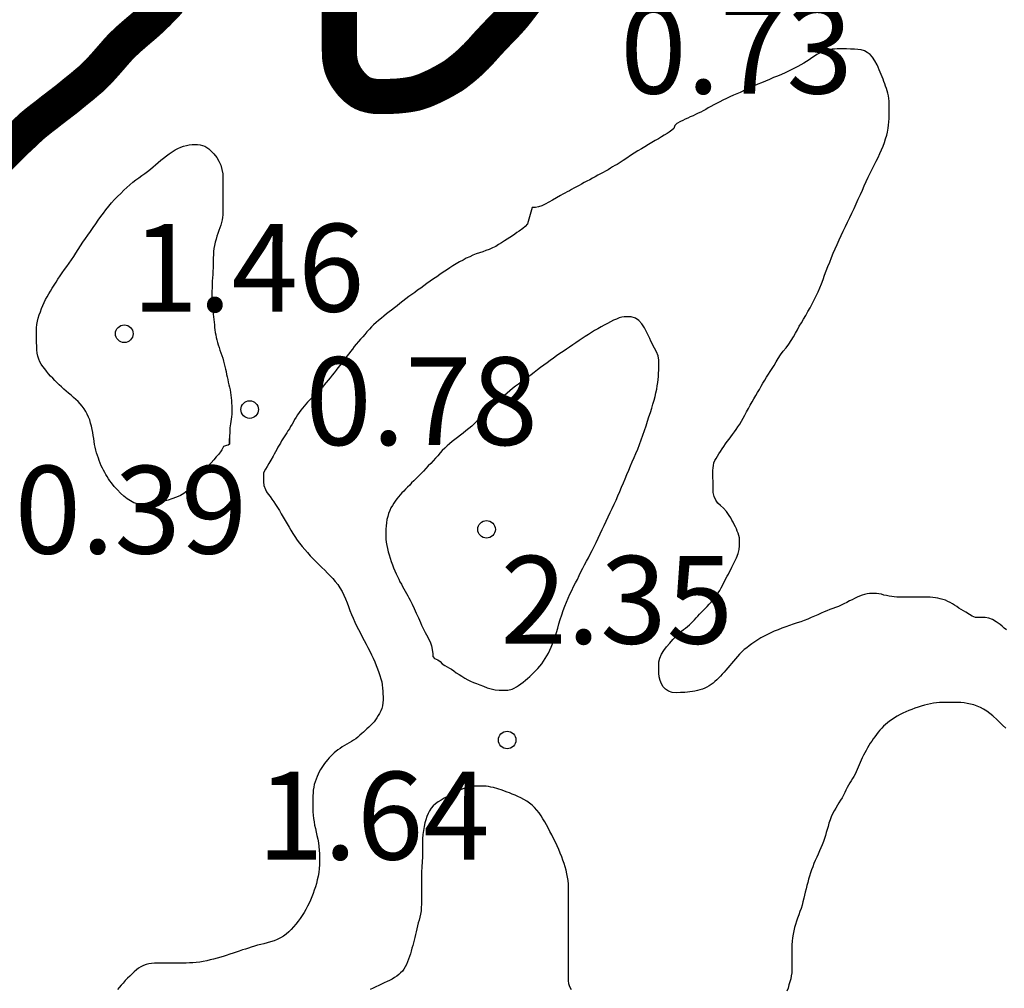
# Model space of a CAD drawing. Units: metres. Extents: x 579594 to 579944, y 4796789 to 4797040.
# Drawn here: x 579923 to 579932, y 4796932 to 4796940 of the extents above; entities that cross this region are included whole.
import ezdxf

# ---------------------------------------------------------------- set-up
doc = ezdxf.new("R2010")
doc.units = ezdxf.units.M
for name, color, linetype in [('020104', 34, 'Continuous'), ('020204', 9, 'Continuous'), ('020308', 9, 'Continuous')]:
    doc.layers.add(name, color=color, linetype=linetype)
doc.layers.add('050106', color=5, linetype='Continuous', lineweight=30)
doc.styles.add('ARIAL', font='ARIAL.TTF', dxfattribs={"height": 1})

# ---------------------------------------------------------------- blocks, each defined once
blk = doc.blocks.new('COTAPU')
blk.add_circle((0, 0), 0.075)

msp = doc.modelspace()

# ---------------------------------------------------------------- linework, layer by layer
at = {"layer": '020104', "flags": 128}
for points, elevation in [([(579931.6358, 4796935.0545), (579931.6178, 4796935.0705), (579931.5998, 4796935.0855), (579931.5828, 4796935.0995), (579931.5658, 4796935.1125), (579931.5488, 4796935.1235), (579931.5168, 4796935.1435), (579931.4848, 4796935.1555), (579931.4548, 4796935.1605), (579931.4288, 4796935.1615), (579931.3988, 4796935.1615), (579931.3708, 4796935.1615), (579931.3448, 4796935.1705), (579931.3208, 4796935.1855), (579931.2888, 4796935.2055), (579931.2698, 4796935.2175), (579931.2508, 4796935.2295), (579931.2308, 4796935.2415), (579931.2118, 4796935.2545), (579931.1928, 4796935.2665), (579931.1748, 4796935.2775), (579931.1558, 4796935.2885), (579931.1358, 4796935.2985), (579931.1148, 4796935.3075), (579931.0928, 4796935.3145), (579931.0708, 4796935.3205), (579931.0498, 4796935.3255), (579931.0288, 4796935.3295), (579931.0068, 4796935.3325), (579930.9838, 4796935.3345), (579930.9608, 4796935.3355), (579930.9368, 4796935.3355), (579930.9148, 4796935.3355), (579930.8928, 4796935.3355), (579930.8708, 4796935.3355), (579930.8469, 4796935.3355), (579930.8219, 4796935.3355), (579930.7959, 4796935.3355), (579930.7709, 4796935.3355), (579930.7469, 4796935.3355), (579930.7239, 4796935.3355), (579930.7009, 4796935.3355), (579930.6779, 4796935.3365), (579930.6559, 4796935.3385), (579930.6329, 4796935.3425), (579930.6109, 4796935.3475), (579930.5889, 4796935.3525), (579930.5679, 4796935.3585), (579930.5469, 4796935.3635), (579930.5269, 4796935.3665), (579930.4859, 4796935.3665), (579930.4659, 4796935.3655), (579930.4449, 4796935.3625), (579930.4239, 4796935.3565), (579930.4029, 4796935.3505), (579930.3819, 4796935.3425), (579930.3609, 4796935.3335), (579930.3389, 4796935.3235), (579930.3169, 4796935.3125), (579930.2949, 4796935.3015), (579930.2719, 4796935.2895), (579930.2479, 4796935.2775), (579930.2249, 4796935.2665), (579930.2009, 4796935.2555), (579930.1769, 4796935.2465), (579930.1529, 4796935.2375), (579930.1279, 4796935.2285), (579930.1029, 4796935.2185), (579930.0779, 4796935.2075), (579930.0519, 4796935.1965), (579930.0249, 4796935.1845), (579929.9969, 4796935.1715), (579929.9689, 4796935.1595), (579929.9389, 4796935.1475), (579929.9089, 4796935.1355), (579929.8789, 4796935.1245), (579929.8469, 4796935.1135), (579929.8149, 4796935.1025), (579929.7819, 4796935.0915), (579929.7499, 4796935.0805), (579929.7169, 4796935.0685), (579929.6849, 4796935.0555), (579929.6529, 4796935.0425), (579929.6229, 4796935.0285), (579929.5939, 4796935.0145), (579929.5659, 4796935.0005), (579929.5369, 4796934.9855), (579929.5109, 4796934.9695), (579929.4849, 4796934.9515), (579929.4609, 4796934.9345), (579929.4379, 4796934.9185), (579929.4169, 4796934.9025), (579929.3949, 4796934.8855), (579929.3749, 4796934.8675), (579929.3549, 4796934.8475), (579929.3369, 4796934.8275), (579929.3209, 4796934.8075), (579929.3049, 4796934.7885), (579929.2879, 4796934.7685), (579929.2719, 4796934.7495), (579929.2549, 4796934.7295), (579929.2389, 4796934.7105), (579929.2229, 4796934.6925), (579929.2079, 4796934.6755), (579929.1929, 4796934.6585), (579929.1769, 4796934.6425), (579929.1609, 4796934.6275), (579929.1449, 4796934.6125), (579929.1289, 4796934.5995), (579929.1119, 4796934.5875), (579929.0949, 4796934.5755), (579929.0769, 4796934.5655), (579929.0579, 4796934.5565), (579929.0379, 4796934.5485), (579929.0169, 4796934.5415), (579928.9959, 4796934.5355), (579928.9749, 4796934.5315), (579928.9529, 4796934.5275), (579928.9319, 4796934.5245), (579928.9099, 4796934.5225), (579928.8889, 4796934.5205), (579928.8499, 4796934.5185), (579928.8129, 4796934.5175), (579928.7789, 4796934.5205), (579928.7489, 4796934.5315), (579928.7229, 4796934.5485), (579928.7029, 4796934.5685), (579928.6889, 4796934.5935), (579928.6779, 4796934.6225), (579928.6699, 4796934.6525), (579928.6659, 4796934.6835), (579928.6649, 4796934.7145), (579928.6649, 4796934.7475), (579928.6669, 4796934.7805), (579928.6749, 4796934.8135), (579928.6889, 4796934.8465), (579928.7089, 4796934.8785), (579928.7329, 4796934.9105), (579928.7589, 4796934.9415), (579928.7859, 4796934.9715), (579928.7999, 4796934.9865), (579928.8139, 4796935.0015), (579928.8289, 4796935.0155), (579928.8449, 4796935.0295), (579928.8609, 4796935.0435), (579928.8779, 4796935.0575), (579928.8949, 4796935.0705), (579928.9109, 4796935.0845), (579928.9269, 4796935.0985), (579928.9559, 4796935.1265), (579928.9699, 4796935.1415), (579928.9839, 4796935.1565), (579928.9979, 4796935.1715), (579929.0129, 4796935.1875), (579929.0279, 4796935.2035), (579929.0449, 4796935.2205), (579929.0619, 4796935.2375), (579929.0789, 4796935.2555), (579929.0969, 4796935.2735), (579929.1129, 4796935.2915), (579929.1289, 4796935.3115), (579929.1439, 4796935.3305), (579929.1589, 4796935.3515), (579929.1729, 4796935.3715), (579929.1859, 4796935.3925), (579929.1979, 4796935.4135), (579929.2089, 4796935.4345), (579929.2199, 4796935.4545), (579929.2299, 4796935.4745), (579929.2399, 4796935.4935), (579929.2499, 4796935.5125), (579929.2599, 4796935.5305), (579929.2709, 4796935.5505), (579929.2799, 4796935.5695), (579929.2899, 4796935.5895), (579929.2989, 4796935.6075), (579929.3149, 4796935.6405), (579929.3309, 4796935.6715), (579929.3449, 4796935.7075), (579929.3529, 4796935.7425), (579929.3549, 4796935.7725), (579929.3559, 4796935.8055), (579929.3539, 4796935.8425), (579929.3439, 4796935.8805), (579929.3359, 4796935.8995), (579929.3289, 4796935.9185), (579929.3199, 4796935.9365), (579929.3099, 4796935.9555), (579929.2999, 4796935.9745), (579929.2899, 4796935.9935), (579929.2799, 4796936.0125), (579929.2679, 4796936.0315), (579929.2559, 4796936.0495), (579929.2429, 4796936.0655), (579929.2179, 4796936.0935), (579929.1919, 4796936.1165), (579929.1699, 4796936.1375), (579929.1529, 4796936.1625), (579929.1389, 4796936.1935), (579929.1309, 4796936.2285), (579929.1289, 4796936.2655), (579929.1289, 4796936.2865), (579929.1289, 4796936.3075), (579929.1289, 4796936.3285), (579929.1279, 4796936.3505), (579929.1279, 4796936.3725), (579929.1279, 4796936.3945), (579929.1279, 4796936.4165), (579929.1289, 4796936.4385), (579929.1319, 4796936.4605), (579929.1369, 4796936.4815), (579929.1449, 4796936.5015), (579929.1549, 4796936.5205), (579929.1659, 4796936.5405), (579929.1789, 4796936.5595), (579929.1929, 4796936.5805), (579929.2069, 4796936.6015), (579929.2209, 4796936.6225), (579929.2359, 4796936.6435), (579929.2509, 4796936.6645), (579929.2659, 4796936.6855), (579929.2819, 4796936.7055), (579929.2969, 4796936.7255), (579929.3119, 4796936.7465), (579929.3269, 4796936.7675), (579929.3419, 4796936.7905), (579929.3569, 4796936.8135), (579929.3719, 4796936.8385), (579929.3869, 4796936.8645), (579929.4009, 4796936.8905), (579929.4159, 4796936.9185), (579929.4319, 4796936.9465), (579929.4469, 4796936.9745), (579929.4629, 4796937.0025), (579929.4789, 4796937.0295), (579929.4939, 4796937.0565), (579929.5089, 4796937.0825), (579929.5249, 4796937.1095), (579929.5399, 4796937.1365), (579929.5559, 4796937.1635), (579929.5709, 4796937.1895), (579929.5859, 4796937.2145), (579929.6019, 4796937.2395), (579929.6179, 4796937.2634), (579929.6339, 4796937.2894), (579929.6509, 4796937.3154), (579929.6689, 4796937.3444), (579929.6869, 4796937.3734), (579929.7069, 4796937.4044), (579929.7289, 4796937.4354), (579929.7529, 4796937.4664), (579929.7759, 4796937.4974), (579929.7969, 4796937.5284), (579929.8159, 4796937.5584), (579929.8339, 4796937.5894), (579929.8499, 4796937.6194), (579929.8659, 4796937.6504), (579929.8839, 4796937.6794), (579929.9019, 4796937.7104), (579929.9209, 4796937.7414), (579929.9389, 4796937.7744), (579929.9579, 4796937.8074), (579929.9759, 4796937.8404), (579929.9929, 4796937.8744), (579930.0109, 4796937.9084), (579930.0269, 4796937.9434), (579930.0419, 4796937.9784), (579930.0559, 4796938.0134), (579930.0699, 4796938.0494), (579930.0829, 4796938.0854), (579930.0969, 4796938.1234), (579930.1109, 4796938.1604), (579930.1259, 4796938.1984), (579930.1409, 4796938.2364), (579930.1569, 4796938.2744), (579930.1719, 4796938.3114), (579930.1889, 4796938.3494), (579930.2059, 4796938.3874), (579930.2229, 4796938.4254), (579930.2419, 4796938.4634), (579930.2599, 4796938.5024), (579930.2779, 4796938.5404), (579930.2969, 4796938.5784), (579930.3149, 4796938.6174), (579930.3339, 4796938.6574), (579930.3519, 4796938.6964), (579930.3699, 4796938.7354), (579930.3879, 4796938.7744), (579930.4049, 4796938.8114), (579930.4219, 4796938.8494), (579930.4389, 4796938.8874), (579930.4549, 4796938.9234), (579930.4719, 4796938.9584), (579930.4889, 4796938.9924), (579930.5059, 4796939.0264), (579930.5229, 4796939.0604), (579930.5389, 4796939.0924), (579930.5549, 4796939.1264), (579930.5679, 4796939.1564), (579930.5819, 4796939.1894), (579930.5929, 4796939.2194), (579930.6039, 4796939.2514), (579930.6129, 4796939.2824), (579930.6189, 4796939.3094), (579930.6249, 4796939.3414), (579930.6289, 4796939.3674), (579930.6309, 4796939.3954), (579930.6329, 4796939.4264), (579930.6329, 4796939.4534), (579930.6329, 4796939.5004), (579930.6329, 4796939.5254), (579930.6329, 4796939.5504), (579930.6329, 4796939.5734), (579930.6319, 4796939.5964), (579930.6279, 4796939.6184), (579930.6229, 4796939.6404), (579930.6179, 4796939.6614), (579930.611, 4796939.6814), (579930.604, 4796939.7004), (579930.597, 4796939.7204), (579930.59, 4796939.7404), (579930.583, 4796939.7604), (579930.575, 4796939.7814), (579930.567, 4796939.8014), (579930.558, 4796939.8224), (579930.549, 4796939.8424), (579930.541, 4796939.8634), (579930.531, 4796939.8834), (579930.513, 4796939.9194), (579930.493, 4796939.9494), (579930.471, 4796939.9724), (579930.447, 4796939.9904), (579930.422, 4796940.0034), (579930.395, 4796940.0114), (579930.367, 4796940.0154), (579930.337, 4796940.0174), (579930.305, 4796940.0184), (579930.27, 4796940.0194), (579930.232, 4796940.0194), (579930.211, 4796940.0194), (579930.19, 4796940.0194), (579930.168, 4796940.0184), (579930.146, 4796940.0164), (579930.124, 4796940.0124), (579930.102, 4796940.0074), (579930.08, 4796940.0004), (579930.059, 4796939.9924), (579930.038, 4796939.9824), (579930.017, 4796939.9714), (579929.995, 4796939.9574), (579929.974, 4796939.9424), (579929.951, 4796939.9274), (579929.927, 4796939.9124), (579929.904, 4796939.8974), (579929.88, 4796939.8834), (579929.855, 4796939.8704), (579929.83, 4796939.8574), (579929.803, 4796939.8434), (579929.775, 4796939.8294), (579929.745, 4796939.8154), (579929.713, 4796939.8014), (579929.68, 4796939.7884), (579929.646, 4796939.7744), (579929.612, 4796939.7594), (579929.578, 4796939.7444), (579929.544, 4796939.7304), (579929.512, 4796939.7174), (579929.48, 4796939.7044), (579929.449, 4796939.6914), (579929.418, 4796939.6774), (579929.389, 4796939.6624), (579929.36, 4796939.6484), (579929.332, 4796939.6354), (579929.303, 4796939.6234), (579929.273, 4796939.6104), (579929.244, 4796939.5954), (579929.214, 4796939.5814), (579929.186, 4796939.5674), (579929.16, 4796939.5544), (579929.135, 4796939.5414), (579929.111, 4796939.5284), (579929.088, 4796939.5154), (579929.067, 4796939.5034), (579929.046, 4796939.4914), (579929.024, 4796939.4804), (579929.003, 4796939.4704), (579928.98, 4796939.4594), (579928.958, 4796939.4484), (579928.935, 4796939.4384), (579928.913, 4796939.4274), (579928.891, 4796939.4184), (579928.87, 4796939.4094), (579928.85, 4796939.4004), (579928.819, 4796939.3824), (579928.803, 4796939.3644), (579928.795, 4796939.3404), (579928.777, 4796939.3254), (579928.755, 4796939.3094), (579928.736, 4796939.2964), (579928.713, 4796939.2824), (579928.689, 4796939.2674), (579928.663, 4796939.2524), (579928.635, 4796939.2364), (579928.607, 4796939.2194), (579928.578, 4796939.2024), (579928.547, 4796939.1844), (579928.517, 4796939.1674), (579928.486, 4796939.1494), (579928.454, 4796939.1294), (579928.423, 4796939.1084), (579928.392, 4796939.0874), (579928.361, 4796939.0654), (579928.327, 4796939.0444), (579928.309, 4796939.0334), (579928.29, 4796939.0224), (579928.271, 4796939.0114), (579928.252, 4796938.9994), (579928.232, 4796938.9874), (579928.211, 4796938.9764), (579928.19, 4796938.9644), (579928.168, 4796938.9524), (579928.145, 4796938.9404), (579928.122, 4796938.9274), (579928.098, 4796938.9144), (579928.075, 4796938.9024), (579928.052, 4796938.8904), (579928.029, 4796938.8774), (579928.006, 4796938.8654), (579927.984, 4796938.8534), (579927.962, 4796938.8414), (579927.941, 4796938.8294), (579927.921, 4796938.8184), (579927.902, 4796938.8074), (579927.883, 4796938.7974), (579927.864, 4796938.7874), (579927.845, 4796938.7774), (579927.826, 4796938.7674), (579927.791, 4796938.7484), (579927.758, 4796938.7284), (579927.727, 4796938.7094), (579927.696, 4796938.6935), (579927.666, 4796938.6795), (579927.637, 4796938.6705), (579927.613, 4796938.6645), (579927.584, 4796938.6635), (579927.544, 4796938.5245), (579927.525, 4796938.5035), (579927.503, 4796938.4845), (579927.472, 4796938.4615), (579927.454, 4796938.4495), (579927.435, 4796938.4355), (579927.415, 4796938.4215), (579927.393, 4796938.4075), (579927.37, 4796938.3935), (579927.347, 4796938.3785), (579927.322, 4796938.3635), (579927.297, 4796938.3475), (579927.272, 4796938.3325), (579927.245, 4796938.3185), (579927.217, 4796938.3065), (579927.189, 4796938.2965), (579927.161, 4796938.2865), (579927.133, 4796938.2775), (579927.106, 4796938.2675), (579927.078, 4796938.2565), (579927.05, 4796938.2435), (579927.021, 4796938.2305), (579926.993, 4796938.2155), (579926.964, 4796938.1995), (579926.935, 4796938.1825), (579926.907, 4796938.1655), (579926.879, 4796938.1475), (579926.851, 4796938.1285), (579926.823, 4796938.1105), (579926.795, 4796938.0915), (579926.768, 4796938.0725), (579926.74, 4796938.0535), (579926.712, 4796938.0345), (579926.684, 4796938.0155), (579926.657, 4796937.9955), (579926.631, 4796937.9755), (579926.605, 4796937.9575), (579926.58, 4796937.9385), (579926.555, 4796937.9205), (579926.529, 4796937.9025), (579926.503, 4796937.8835), (579926.478, 4796937.8635), (579926.453, 4796937.8435), (579926.429, 4796937.8245), (579926.407, 4796937.8075), (579926.383, 4796937.7885), (579926.362, 4796937.7725), (579926.34, 4796937.7545), (579926.316, 4796937.7355), (579926.296, 4796937.7195), (579926.272, 4796937.6995), (579926.252, 4796937.6825), (579926.229, 4796937.6625), (579926.212, 4796937.6445), (579926.194, 4796937.6255), (579926.171, 4796937.6005), (579926.154, 4796937.5805), (579926.136, 4796937.5605), (579926.118, 4796937.5395), (579926.099, 4796937.5185), (579926.081, 4796937.4965), (579926.064, 4796937.4755), (579926.048, 4796937.4545), (579926.032, 4796937.4335), (579926.016, 4796937.4135), (579926.001, 4796937.3935), (579925.986, 4796937.3745), (579925.971, 4796937.3555), (579925.956, 4796937.3355), (579925.94, 4796937.3155), (579925.924, 4796937.2945), (579925.908, 4796937.2735), (579925.891, 4796937.2525), (579925.875, 4796937.2315), (579925.858, 4796937.2095), (579925.841, 4796937.1885), (579925.824, 4796937.1675), (579925.807, 4796937.1485), (579925.791, 4796937.1295), (579925.774, 4796937.1125), (579925.758, 4796937.0955), (579925.742, 4796937.0795), (579925.727, 4796937.0645), (579925.711, 4796937.0485), (579925.696, 4796937.0335), (579925.68, 4796937.0175), (579925.665, 4796937.0015), (579925.65, 4796936.9845), (579925.635, 4796936.9675), (579925.62, 4796936.9495), (579925.606, 4796936.9315), (579925.592, 4796936.9125), (579925.579, 4796936.8925), (579925.566, 4796936.8725), (579925.554, 4796936.8525), (579925.543, 4796936.8325), (579925.532, 4796936.8126), (579925.52, 4796936.7926), (579925.509, 4796936.7736), (579925.497, 4796936.7546), (579925.486, 4796936.7376), (579925.475, 4796936.7206), (579925.453, 4796936.6866), (579925.442, 4796936.6696), (579925.432, 4796936.6516), (579925.421, 4796936.6336), (579925.411, 4796936.6156), (579925.401, 4796936.5956), (579925.391, 4796936.5766), (579925.38, 4796936.5576), (579925.37, 4796936.5396), (579925.351, 4796936.5056), (579925.334, 4796936.4756), (579925.319, 4796936.4496), (579925.305, 4796936.4276), (579925.289, 4796936.3976), (579925.289, 4796936.3746), (579925.289, 4796936.3426), (579925.289, 4796936.3196), (579925.291, 4796936.2886), (579925.304, 4796936.2536), (579925.315, 4796936.2356), (579925.328, 4796936.2156), (579925.344, 4796936.1956), (579925.36, 4796936.1726), (579925.376, 4796936.1496), (579925.391, 4796936.1256), (579925.407, 4796936.0996), (579925.424, 4796936.0736), (579925.44, 4796936.0466), (579925.457, 4796936.0186), (579925.474, 4796935.9906), (579925.49, 4796935.9616), (579925.506, 4796935.9336), (579925.522, 4796935.9056), (579925.539, 4796935.8786), (579925.557, 4796935.8516), (579925.576, 4796935.8226), (579925.596, 4796935.7946), (579925.617, 4796935.7676), (579925.64, 4796935.7416), (579925.664, 4796935.7146), (579925.688, 4796935.6886), (579925.713, 4796935.6616), (579925.738, 4796935.6366), (579925.763, 4796935.6106), (579925.787, 4796935.5866), (579925.811, 4796935.5636), (579925.835, 4796935.5406), (579925.858, 4796935.5176), (579925.88, 4796935.4936), (579925.901, 4796935.4676), (579925.922, 4796935.4416), (579925.941, 4796935.4126), (579925.959, 4796935.3836), (579925.974, 4796935.3526), (579925.989, 4796935.3196), (579926.002, 4796935.2866), (579926.014, 4796935.2536), (579926.026, 4796935.2196), (579926.04, 4796935.1866), (579926.053, 4796935.1536), (579926.068, 4796935.1216), (579926.084, 4796935.0896), (579926.1, 4796935.0576), (579926.116, 4796935.0266), (579926.132, 4796934.9956), (579926.148, 4796934.9646), (579926.164, 4796934.9336), (579926.18, 4796934.9036), (579926.196, 4796934.8726), (579926.211, 4796934.8426), (579926.225, 4796934.8126), (579926.238, 4796934.7816), (579926.251, 4796934.7506), (579926.262, 4796934.7206), (579926.273, 4796934.6916), (579926.283, 4796934.6636), (579926.291, 4796934.6366), (579926.298, 4796934.6106), (579926.303, 4796934.5836), (579926.306, 4796934.5576), (579926.308, 4796934.5316), (579926.309, 4796934.5066), (579926.31, 4796934.4816), (579926.31, 4796934.4566), (579926.308, 4796934.4316), (579926.305, 4796934.4066), (579926.299, 4796934.3836), (579926.291, 4796934.3616), (579926.28, 4796934.3406), (579926.269, 4796934.3216), (579926.257, 4796934.3026), (579926.233, 4796934.2686), (579926.219, 4796934.2536), (579926.203, 4796934.2386), (579926.187, 4796934.2236), (579926.172, 4796934.2096), (579926.157, 4796934.1956), (579926.142, 4796934.1816), (579926.127, 4796934.1676), (579926.111, 4796934.1536), (579926.094, 4796934.1386), (579926.077, 4796934.1246), (579926.058, 4796934.1126), (579926.039, 4796934.1006), (579926.019, 4796934.0886), (579925.999, 4796934.0776), (579925.98, 4796934.0656), (579925.96, 4796934.0536), (579925.942, 4796934.0406), (579925.924, 4796934.0286), (579925.893, 4796934.0026), (579925.863, 4796933.9746), (579925.848, 4796933.9606), (579925.835, 4796933.9446), (579925.809, 4796933.9136), (579925.797, 4796933.8966), (579925.785, 4796933.8796), (579925.774, 4796933.8616), (579925.764, 4796933.8426), (579925.755, 4796933.8216), (579925.746, 4796933.8006), (579925.737, 4796933.7786), (579925.729, 4796933.7556), (579925.722, 4796933.7326), (579925.717, 4796933.7096), (579925.713, 4796933.6856), (579925.711, 4796933.6616), (579925.71, 4796933.6376), (579925.709, 4796933.6126), (579925.709, 4796933.5866), (579925.709, 4796933.5586), (579925.709, 4796933.5296), (579925.71, 4796933.5006), (579925.713, 4796933.4716), (579925.716, 4796933.4426), (579925.72, 4796933.4146), (579925.725, 4796933.3856), (579925.731, 4796933.3566), (579925.738, 4796933.3266), (579925.745, 4796933.2966), (579925.751, 4796933.2656), (579925.7569, 4796933.2346), (579925.7609, 4796933.2036), (579925.7639, 4796933.1726), (579925.7659, 4796933.1416), (579925.7669, 4796933.1107), (579925.7669, 4796933.0797), (579925.7659, 4796933.0477), (579925.7649, 4796933.0147), (579925.7609, 4796932.9817), (579925.7549, 4796932.9497), (579925.7479, 4796932.9177), (579925.7399, 4796932.8877), (579925.7309, 4796932.8577), (579925.7219, 4796932.8287), (579925.7119, 4796932.8007), (579925.7009, 4796932.7727), (579925.6889, 4796932.7457), (579925.6769, 4796932.7187), (579925.6639, 4796932.6927), (579925.6499, 4796932.6657), (579925.6349, 4796932.6397), (579925.6189, 4796932.6137), (579925.6009, 4796932.5887), (579925.5829, 4796932.5647), (579925.5639, 4796932.5397), (579925.5439, 4796932.5167), (579925.5239, 4796932.4937), (579925.5039, 4796932.4727), (579925.4819, 4796932.4537), (579925.4589, 4796932.4367), (579925.4329, 4796932.4217), (579925.4059, 4796932.4087), (579925.3779, 4796932.3977), (579925.3489, 4796932.3877), (579925.3199, 4796932.3797), (579925.2909, 4796932.3717), (579925.2639, 4796932.3647), (579925.2379, 4796932.3587), (579925.2109, 4796932.3507), (579925.1839, 4796932.3427), (579925.1589, 4796932.3347), (579925.1349, 4796932.3267), (579925.1089, 4796932.3187), (579925.0809, 4796932.3087), (579925.0549, 4796932.2997), (579925.029, 4796932.2917), (579925.001, 4796932.2817), (579924.969, 4796932.2717), (579924.943, 4796932.2637), (579924.891, 4796932.2487), (579924.862, 4796932.2407), (579924.833, 4796932.2337), (579924.803, 4796932.2267), (579924.773, 4796932.2207), (579924.743, 4796932.2147), (579924.713, 4796932.2107), (579924.685, 4796932.2087), (579924.656, 4796932.2077), (579924.628, 4796932.2067), (579924.599, 4796932.2067), (579924.569, 4796932.2067), (579924.541, 4796932.2067), (579924.514, 4796932.2067), (579924.487, 4796932.2067), (579924.462, 4796932.2067), (579924.435, 4796932.2067), (579924.409, 4796932.2067), (579924.382, 4796932.2067), (579924.356, 4796932.2057), (579924.331, 4796932.2037), (579924.307, 4796932.1997), (579924.284, 4796932.1937), (579924.262, 4796932.1857), (579924.241, 4796932.1747), (579924.221, 4796932.1627), (579924.202, 4796932.1477), (579924.184, 4796932.1317), (579924.165, 4796932.1147), (579924.145, 4796932.0957), (579924.126, 4796932.0767), (579924.107, 4796932.0567), (579924.089, 4796932.0357), (579924.072, 4796932.0167), (579924.056, 4796931.9987), (579924.041, 4796931.9817)], 1), ([(579924.998, 4796936.6406), (579924.986, 4796936.6336), (579924.971, 4796936.6296), (579924.946, 4796936.6206), (579924.931, 4796936.5946), (579924.92, 4796936.5756), (579924.904, 4796936.5546), (579924.884, 4796936.5326), (579924.864, 4796936.5076), (579924.84, 4796936.4816), (579924.813, 4796936.4546), (579924.798, 4796936.4396), (579924.783, 4796936.4246), (579924.768, 4796936.4096), (579924.752, 4796936.3946), (579924.737, 4796936.3786), (579924.722, 4796936.3626), (579924.709, 4796936.3456), (579924.697, 4796936.3286), (579924.675, 4796936.2946), (579924.655, 4796936.2646), (579924.633, 4796936.2406), (579924.607, 4796936.2206), (579924.579, 4796936.2036), (579924.544, 4796936.1876), (579924.506, 4796936.1736), (579924.472, 4796936.1626), (579924.439, 4796936.1536), (579924.4091, 4796936.1456), (579924.3821, 4796936.1386), (579924.3551, 4796936.1346), (579924.3271, 4796936.1326), (579924.2991, 4796936.1316), (579924.2711, 4796936.1306), (579924.2411, 4796936.1306), (579924.2101, 4796936.1326), (579924.1791, 4796936.1416), (579924.1501, 4796936.1566), (579924.1221, 4796936.1756), (579924.0941, 4796936.1976), (579924.0661, 4796936.2236), (579924.0391, 4796936.2516), (579924.0131, 4796936.2806), (579923.9881, 4796936.3126), (579923.9761, 4796936.3296), (579923.9641, 4796936.3466), (579923.9531, 4796936.3646), (579923.9421, 4796936.3816), (579923.9311, 4796936.3996), (579923.9211, 4796936.4186), (579923.9111, 4796936.4376), (579923.9021, 4796936.4576), (579923.8931, 4796936.4796), (579923.8851, 4796936.5016), (579923.8771, 4796936.5236), (579923.8691, 4796936.5456), (579923.8611, 4796936.5686), (579923.8541, 4796936.5916), (579923.8491, 4796936.6156), (579923.8451, 4796936.6396), (579923.8411, 4796936.6646), (579923.8371, 4796936.6896), (579923.8331, 4796936.7146), (579923.8291, 4796936.7416), (579923.8241, 4796936.7686), (579923.8181, 4796936.7956), (579923.8111, 4796936.8226), (579923.8031, 4796936.8486), (579923.7931, 4796936.8736), (579923.7821, 4796936.8986), (579923.7691, 4796936.9216), (579923.7551, 4796936.9446), (579923.7391, 4796936.9666), (579923.7211, 4796936.9866), (579923.7031, 4796937.0056), (579923.6831, 4796937.0236), (579923.6631, 4796937.0416), (579923.6431, 4796937.0596), (579923.6221, 4796937.0766), (579923.6021, 4796937.0946), (579923.5831, 4796937.1126), (579923.5631, 4796937.1306), (579923.5431, 4796937.1486), (579923.5241, 4796937.1666), (579923.5051, 4796937.1846), (579923.4871, 4796937.2046), (579923.4691, 4796937.2236), (579923.4511, 4796937.2436), (579923.4341, 4796937.2646), (579923.4181, 4796937.2846), (579923.4031, 4796937.3056), (579923.3891, 4796937.3256), (579923.3781, 4796937.3466), (579923.3681, 4796937.3686), (579923.3611, 4796937.3926), (579923.3551, 4796937.4196), (579923.3521, 4796937.4486), (579923.3501, 4796937.4796), (579923.3491, 4796937.5116), (579923.3491, 4796937.5436), (579923.3491, 4796937.5746), (579923.3491, 4796937.6056), (579923.3491, 4796937.6366), (579923.3521, 4796937.6646), (579923.3561, 4796937.6926), (579923.3631, 4796937.7186), (579923.3711, 4796937.7466), (579923.3811, 4796937.7736), (579923.3911, 4796937.8016), (579923.4021, 4796937.8276), (579923.4131, 4796937.8536), (579923.4261, 4796937.8776), (579923.4391, 4796937.9016), (579923.4531, 4796937.9256), (579923.4681, 4796937.9506), (579923.4831, 4796937.9756), (579923.4991, 4796938.0006), (579923.5151, 4796938.0266), (579923.5311, 4796938.0526), (579923.5491, 4796938.0796), (579923.5681, 4796938.1066), (579923.5881, 4796938.1336), (579923.6081, 4796938.1606), (579923.6281, 4796938.1886), (579923.6471, 4796938.2166), (579923.6661, 4796938.2455), (579923.6851, 4796938.2755), (579923.7041, 4796938.3055), (579923.7241, 4796938.3365), (579923.7441, 4796938.3675), (579923.7661, 4796938.3985), (579923.7871, 4796938.4295), (579923.8091, 4796938.4605), (579923.8311, 4796938.4925), (579923.8541, 4796938.5245), (579923.8761, 4796938.5555), (579923.8981, 4796938.5865), (579923.9201, 4796938.6165), (579923.9421, 4796938.6455), (579923.9651, 4796938.6755), (579923.9891, 4796938.7045), (579924.0151, 4796938.7325), (579924.0411, 4796938.7595), (579924.0681, 4796938.7855), (579924.0941, 4796938.8115), (579924.1201, 4796938.8355), (579924.1451, 4796938.8595), (579924.1711, 4796938.8805), (579924.1971, 4796938.9015), (579924.2241, 4796938.9195), (579924.2491, 4796938.9375), (579924.2741, 4796938.9555), (579924.2981, 4796938.9735), (579924.3211, 4796938.9925), (579924.3441, 4796939.0115), (579924.3661, 4796939.0305), (579924.3881, 4796939.0495), (579924.4111, 4796939.0685), (579924.4341, 4796939.0875), (579924.4581, 4796939.1055), (579924.4821, 4796939.1245), (579924.5071, 4796939.1405), (579924.5321, 4796939.1565), (579924.5571, 4796939.1695), (579924.5811, 4796939.1805), (579924.6051, 4796939.1895), (579924.6291, 4796939.1955), (579924.6531, 4796939.2005), (579924.6771, 4796939.2025), (579924.7011, 4796939.2025), (579924.7241, 4796939.2035), (579924.7461, 4796939.2005), (579924.7671, 4796939.1955), (579924.7861, 4796939.1875), (579924.8201, 4796939.1655), (579924.8361, 4796939.1515), (579924.8641, 4796939.1225), (579924.8881, 4796939.0925), (579924.9071, 4796939.0605), (579924.9221, 4796939.0265), (579924.9331, 4796938.9905), (579924.9391, 4796938.9515), (579924.9401, 4796938.9305), (579924.9411, 4796938.9095), (579924.9411, 4796938.8885), (579924.9411, 4796938.8665), (579924.9411, 4796938.8435), (579924.9411, 4796938.8205), (579924.9411, 4796938.7965), (579924.9411, 4796938.7735), (579924.9411, 4796938.7505), (579924.9411, 4796938.7275), (579924.9411, 4796938.7055), (579924.9411, 4796938.6845), (579924.9411, 4796938.6635), (579924.9411, 4796938.6425), (579924.9411, 4796938.6215), (579924.9401, 4796938.6015), (579924.9381, 4796938.5795), (579924.9341, 4796938.5585), (579924.9291, 4796938.5365), (579924.9231, 4796938.5135), (579924.9151, 4796938.4905), (579924.9071, 4796938.4675), (579924.8981, 4796938.4435), (579924.8901, 4796938.4195), (579924.8821, 4796938.3935), (579924.8741, 4796938.3675), (579924.8681, 4796938.3405), (579924.8641, 4796938.3135), (579924.8611, 4796938.2875), (579924.8601, 4796938.2605), (579924.8591, 4796938.2335), (579924.8591, 4796938.2055), (579924.8581, 4796938.1775), (579924.8571, 4796938.1485), (579924.8561, 4796938.1205), (579924.8541, 4796938.0925), (579924.8521, 4796938.0635), (579924.8501, 4796938.0355), (579924.8491, 4796938.0075), (579924.8481, 4796937.9775), (579924.8471, 4796937.9495), (579924.8471, 4796937.9215), (579924.8471, 4796937.8955), (579924.8471, 4796937.8705), (579924.8481, 4796937.8455), (579924.8501, 4796937.8215), (579924.8531, 4796937.7985), (579924.8561, 4796937.7755), (579924.8591, 4796937.7525), (579924.8611, 4796937.7295), (579924.8641, 4796937.7065), (579924.8661, 4796937.6835), (579924.8681, 4796937.6615), (579924.8701, 4796937.6395), (579924.8731, 4796937.6185), (579924.8761, 4796937.5965), (579924.8801, 4796937.5755), (579924.8841, 4796937.5545), (579924.8891, 4796937.5335), (579924.8941, 4796937.5115), (579924.9011, 4796937.4895), (579924.9081, 4796937.4675), (579924.9151, 4796937.4445), (579924.9231, 4796937.4215), (579924.9311, 4796937.3985), (579924.9391, 4796937.3755), (579924.9461, 4796937.3525), (579924.9521, 4796937.3295), (579924.9581, 4796937.3065), (579924.9631, 4796937.2835), (579924.9681, 4796937.2615), (579924.9731, 4796937.2386), (579924.9771, 4796937.2166), (579924.9821, 4796937.1936), (579924.9871, 4796937.1716), (579924.9921, 4796937.1496), (579924.9971, 4796937.1286), (579925.0021, 4796937.1066), (579925.0071, 4796937.0846), (579925.0101, 4796937.0616), (579925.0131, 4796937.0376), (579925.0151, 4796937.0146), (579925.0151, 4796936.9916), (579925.016, 4796936.9696), (579925.016, 4796936.9466), (579925.016, 4796936.9236), (579925.016, 4796936.8996), (579925.015, 4796936.8766), (579925.012, 4796936.8546), (579925.005, 4796936.8156), (579925, 4796936.7806), (579924.998, 4796936.6706)], 1), ([(579924.998, 4796936.6406), (579924.998, 4796936.6706)], 1), ([(579924.998, 4796936.6706), (579924.998, 4796936.6406)], 1), ([(579924.998, 4796936.6406), (579924.998, 4796936.6706)], 1), ([(579931.6318, 4796934.2145), (579931.6038, 4796934.2405), (579931.5818, 4796934.2615), (579931.5568, 4796934.2855), (579931.5188, 4796934.3195), (579931.4938, 4796934.3405), (579931.4678, 4796934.3605), (579931.4408, 4796934.3775), (579931.4138, 4796934.3915), (579931.3858, 4796934.4035), (579931.3578, 4796934.4135), (579931.3298, 4796934.4205), (579931.3018, 4796934.4265), (579931.2738, 4796934.4305), (579931.2468, 4796934.4325), (579931.2198, 4796934.4335), (579931.1928, 4796934.4335), (579931.1668, 4796934.4335), (579931.1408, 4796934.4335), (579931.1148, 4796934.4335), (579931.0888, 4796934.4335), (579931.0638, 4796934.4335), (579931.0378, 4796934.4315), (579931.0128, 4796934.4275), (579930.9868, 4796934.4235), (579930.9608, 4796934.4175), (579930.9348, 4796934.4105), (579930.9088, 4796934.4035), (579930.8818, 4796934.3945), (579930.8548, 4796934.3855), (579930.8278, 4796934.3755), (579930.8018, 4796934.3655), (579930.7768, 4796934.3545), (579930.7518, 4796934.3435), (579930.7268, 4796934.3305), (579930.7038, 4796934.3165), (579930.6798, 4796934.3025), (579930.6588, 4796934.2895), (579930.6378, 4796934.2755), (579930.6188, 4796934.2615), (579930.6018, 4796934.2465), (579930.5858, 4796934.2315), (579930.5708, 4796934.2145), (579930.5558, 4796934.1975), (579930.5408, 4796934.1795), (579930.5268, 4796934.1605), (579930.5128, 4796934.1415), (579930.4988, 4796934.1235), (579930.4858, 4796934.1045), (579930.4718, 4796934.0855), (579930.4598, 4796934.0655), (579930.4478, 4796934.0455), (579930.4368, 4796934.0245), (579930.4258, 4796934.0035), (579930.4148, 4796933.9825), (579930.4048, 4796933.9615), (579930.3958, 4796933.9415), (579930.3868, 4796933.9215), (579930.3778, 4796933.9025), (579930.3698, 4796933.8825), (579930.3608, 4796933.8625), (579930.3518, 4796933.8415), (579930.3428, 4796933.8215), (579930.3328, 4796933.8025), (579930.3218, 4796933.7835), (579930.3098, 4796933.7655), (579930.2988, 4796933.7465), (579930.2868, 4796933.7265), (579930.2758, 4796933.7065), (579930.2648, 4796933.6855), (579930.2548, 4796933.6645), (579930.2438, 4796933.6425), (579930.2318, 4796933.6205), (579930.2188, 4796933.5995), (579930.2048, 4796933.5775), (579930.1918, 4796933.5555), (579930.1778, 4796933.5315), (579930.1638, 4796933.5085), (579930.1508, 4796933.4835), (579930.1388, 4796933.4575), (579930.1288, 4796933.4305), (579930.1198, 4796933.4025), (579930.1118, 4796933.3755), (579930.1038, 4796933.3486), (579930.0968, 4796933.3226), (579930.0898, 4796933.2966), (579930.0808, 4796933.2706), (579930.0718, 4796933.2446), (579930.0618, 4796933.2186), (579930.0508, 4796933.1926), (579930.0388, 4796933.1656), (579930.0268, 4796933.1386), (579930.0148, 4796933.1106), (579930.0028, 4796933.0836), (579929.9918, 4796933.0576), (579929.9808, 4796933.0306), (579929.9708, 4796933.0046), (579929.9618, 4796932.9776), (579929.9538, 4796932.9506), (579929.9458, 4796932.9246), (579929.9378, 4796932.8966), (579929.9308, 4796932.8696), (579929.9238, 4796932.8416), (579929.9168, 4796932.8136), (579929.9108, 4796932.7876), (579929.9048, 4796932.7606), (579929.8968, 4796932.7316), (579929.8898, 4796932.7026), (579929.8808, 4796932.6746), (579929.8718, 4796932.6466), (579929.8618, 4796932.6186), (579929.8518, 4796932.5916), (579929.8428, 4796932.5646), (579929.8338, 4796932.5376), (579929.8258, 4796932.5106), (579929.8188, 4796932.4826), (579929.8128, 4796932.4536), (579929.8078, 4796932.4236), (579929.8048, 4796932.3936), (579929.8038, 4796932.3616), (579929.8028, 4796932.3306), (579929.8028, 4796932.3006), (579929.8028, 4796932.2706), (579929.8028, 4796932.2416), (579929.8028, 4796932.2116), (579929.8028, 4796932.1816), (579929.8028, 4796932.1526), (579929.8018, 4796932.1246), (579929.7978, 4796932.0986), (579929.7928, 4796932.0716), (579929.7858, 4796932.0456), (579929.7778, 4796932.0196), (579929.7698, 4796931.9926), (579929.7608, 4796931.9656)], 2), ([(579927.9209, 4796931.9786), (579927.9049, 4796932.0036), (579927.8959, 4796932.0306), (579927.8949, 4796932.0566), (579927.8949, 4796932.0896), (579927.8949, 4796932.1106), (579927.8949, 4796932.1356), (579927.8949, 4796932.1636), (579927.8949, 4796932.1936), (579927.8949, 4796932.2306), (579927.8949, 4796932.2526), (579927.8949, 4796932.2766), (579927.8949, 4796932.3026), (579927.8949, 4796932.3286), (579927.8939, 4796932.3556), (579927.8939, 4796932.3816), (579927.8929, 4796932.4086), (579927.8929, 4796932.4366), (579927.8929, 4796932.4626), (579927.8929, 4796932.4906), (579927.8929, 4796932.5156), (579927.8929, 4796932.5406), (579927.8929, 4796932.5686), (579927.8929, 4796932.5946), (579927.8929, 4796932.6246), (579927.8929, 4796932.6546), (579927.8929, 4796932.6886), (579927.8929, 4796932.7176), (579927.8929, 4796932.7576), (579927.8929, 4796932.7896), (579927.8929, 4796932.8216), (579927.8929, 4796932.8526), (579927.8929, 4796932.8826), (579927.8909, 4796932.9126), (579927.8869, 4796932.9416), (579927.8809, 4796932.9706), (579927.8749, 4796932.9996), (579927.8669, 4796933.0286), (579927.8579, 4796933.0576), (579927.8469, 4796933.0866), (579927.8359, 4796933.1156), (579927.8239, 4796933.1456), (579927.8109, 4796933.1766), (579927.7969, 4796933.2086), (579927.7819, 4796933.2406), (579927.7659, 4796933.2726), (579927.7509, 4796933.3036), (579927.7359, 4796933.3326), (579927.7209, 4796933.3616), (579927.7059, 4796933.3886), (579927.6909, 4796933.4146), (579927.6759, 4796933.4406), (579927.6599, 4796933.4666), (579927.6429, 4796933.4916), (579927.6249, 4796933.5146), (579927.6049, 4796933.5366), (579927.5829, 4796933.5566), (579927.5609, 4796933.5746), (579927.5369, 4796933.5916), (579927.5119, 4796933.6056), (579927.4869, 4796933.6186), (579927.4619, 4796933.6306), (579927.4379, 4796933.6416), (579927.4139, 4796933.6506), (579927.3909, 4796933.6606), (579927.3689, 4796933.6686), (579927.3479, 4796933.6766), (579927.3279, 4796933.6836), (579927.2899, 4796933.6956), (579927.2519, 4796933.7066), (579927.2319, 4796933.7116), (579927.2119, 4796933.7156), (579927.1909, 4796933.7176), (579927.1699, 4796933.7196), (579927.1479, 4796933.7196), (579927.1259, 4796933.7196), (579927.1049, 4796933.7196), (579927.0839, 4796933.7196), (579927.0439, 4796933.7126), (579927.0059, 4796933.7016), (579926.9719, 4796933.6886), (579926.9429, 4796933.6756), (579926.9159, 4796933.6606), (579926.8889, 4796933.6466), (579926.8609, 4796933.6316), (579926.8329, 4796933.6156), (579926.8059, 4796933.5996), (579926.7809, 4796933.5836), (579926.7579, 4796933.5676), (579926.7389, 4796933.5496), (579926.7209, 4796933.5306), (579926.7059, 4796933.5086), (579926.6939, 4796933.4846), (579926.6839, 4796933.4586), (579926.6749, 4796933.4316), (579926.6679, 4796933.4046), (579926.6599, 4796933.3736), (579926.6539, 4796933.3406), (579926.6489, 4796933.3066), (579926.6469, 4796933.2696), (579926.6469, 4796933.2306), (579926.6469, 4796933.2096), (579926.6469, 4796933.1886), (579926.6469, 4796933.1666), (579926.6469, 4796933.1446), (579926.6469, 4796933.1236), (579926.6459, 4796933.1026), (579926.6449, 4796933.0826), (579926.6439, 4796933.0616), (579926.6419, 4796933.0406), (579926.6399, 4796933.0186), (579926.6389, 4796932.9966), (579926.6379, 4796932.9736), (579926.6379, 4796932.9496), (579926.6379, 4796932.9256), (579926.6379, 4796932.9006), (579926.6379, 4796932.8756), (579926.6379, 4796932.8496), (579926.6379, 4796932.8226), (579926.6379, 4796932.7956), (579926.6379, 4796932.7676), (579926.6379, 4796932.7386), (579926.6369, 4796932.7096), (579926.6359, 4796932.6806), (579926.6339, 4796932.6526), (579926.6299, 4796932.6256), (579926.6239, 4796932.5996), (579926.6179, 4796932.5746), (579926.6109, 4796932.5496), (579926.6049, 4796932.5246), (579926.5989, 4796932.4996), (579926.5929, 4796932.4747), (579926.5879, 4796932.4497), (579926.5819, 4796932.4257), (579926.5759, 4796932.4027), (579926.5699, 4796932.3797), (579926.5629, 4796932.3567), (579926.5559, 4796932.3337), (579926.5499, 4796932.3097), (579926.5429, 4796932.2867), (579926.5359, 4796932.2637), (579926.5279, 4796932.2407), (579926.5189, 4796932.2187), (579926.5089, 4796932.1957), (579926.4989, 4796932.1747), (579926.4869, 4796932.1557), (579926.4749, 4796932.1387), (579926.4599, 4796932.1227), (579926.4449, 4796932.1087), (579926.4269, 4796932.0947), (579926.4079, 4796932.0827), (579926.3869, 4796932.0697), (579926.3649, 4796932.0587), (579926.3449, 4796932.0487), (579926.3199, 4796932.0377), (579926.2969, 4796932.0267), (579926.2729, 4796932.0157), (579926.2489, 4796932.0047), (579926.2249, 4796931.9927), (579926.1989, 4796931.9817)], 2)]:
    msp.add_lwpolyline(points, dxfattribs=dict(at, elevation=elevation))
for points, elevation in [([(579928.172, 4796937.6445), (579928.144, 4796937.6285), (579928.117, 4796937.6125), (579928.09, 4796937.5955), (579928.064, 4796937.5795), (579928.037, 4796937.5625), (579928.011, 4796937.5445), (579927.984, 4796937.5265), (579927.958, 4796937.5085), (579927.931, 4796937.4905), (579927.904, 4796937.4715), (579927.876, 4796937.4535), (579927.848, 4796937.4345), (579927.82, 4796937.4155), (579927.792, 4796937.3965), (579927.765, 4796937.3765), (579927.738, 4796937.3575), (579927.711, 4796937.3375), (579927.683, 4796937.3175), (579927.655, 4796937.2965), (579927.628, 4796937.2765), (579927.601, 4796937.2555), (579927.574, 4796937.2355), (579927.546, 4796937.2145), (579927.519, 4796937.1945), (579927.493, 4796937.1755), (579927.467, 4796937.1555), (579927.442, 4796937.1365), (579927.417, 4796937.1165), (579927.393, 4796937.0975), (579927.369, 4796937.0765), (579927.346, 4796937.0565), (579927.323, 4796937.0355), (579927.3, 4796937.0145), (579927.277, 4796936.9935), (579927.254, 4796936.9725), (579927.231, 4796936.9515), (579927.208, 4796936.9295), (579927.184, 4796936.9075), (579927.16, 4796936.8845), (579927.137, 4796936.8625), (579927.114, 4796936.8405), (579927.09, 4796936.8185), (579927.067, 4796936.7965), (579927.042, 4796936.7755), (579927.018, 4796936.7565), (579926.994, 4796936.7365), (579926.97, 4796936.7185), (579926.946, 4796936.6995), (579926.923, 4796936.6815), (579926.9, 4796936.6635), (579926.878, 4796936.6455), (579926.857, 4796936.6265), (579926.837, 4796936.6075), (579926.816, 4796936.5865), (579926.797, 4796936.5665), (579926.777, 4796936.5435), (579926.757, 4796936.5215), (579926.737, 4796936.4985), (579926.717, 4796936.4775), (579926.696, 4796936.4555), (579926.675, 4796936.4345), (579926.654, 4796936.4115), (579926.632, 4796936.3895), (579926.612, 4796936.3685), (579926.592, 4796936.3485), (579926.573, 4796936.3295), (579926.554, 4796936.3115), (579926.537, 4796936.2925), (579926.519, 4796936.2745), (579926.502, 4796936.2575), (579926.486, 4796936.2415), (579926.47, 4796936.2255), (579926.455, 4796936.2095), (579926.441, 4796936.1915), (579926.427, 4796936.1735), (579926.414, 4796936.1556), (579926.401, 4796936.1376), (579926.389, 4796936.1176), (579926.377, 4796936.0966), (579926.367, 4796936.0736), (579926.357, 4796936.0486), (579926.349, 4796936.0236), (579926.343, 4796935.9966), (579926.338, 4796935.9696), (579926.335, 4796935.9426), (579926.334, 4796935.9146), (579926.333, 4796935.8866), (579926.333, 4796935.8586), (579926.334, 4796935.8306), (579926.337, 4796935.8036), (579926.341, 4796935.7766), (579926.347, 4796935.7496), (579926.354, 4796935.7226), (579926.362, 4796935.6946), (579926.371, 4796935.6666), (579926.38, 4796935.6386), (579926.389, 4796935.6106), (579926.399, 4796935.5836), (579926.41, 4796935.5586), (579926.421, 4796935.5336), (579926.432, 4796935.5106), (579926.443, 4796935.4886), (579926.454, 4796935.4666), (579926.466, 4796935.4446), (579926.477, 4796935.4246), (579926.488, 4796935.4046), (579926.499, 4796935.3856), (579926.51, 4796935.3656), (579926.52, 4796935.3466), (579926.53, 4796935.3286), (579926.54, 4796935.3096), (579926.549, 4796935.2916), (579926.558, 4796935.2736), (579926.574, 4796935.2366), (579926.583, 4796935.2176), (579926.592, 4796935.1986), (579926.601, 4796935.1796), (579926.611, 4796935.1586), (579926.62, 4796935.1376), (579926.63, 4796935.1166), (579926.639, 4796935.0956), (579926.659, 4796935.0536), (579926.67, 4796935.0326), (579926.681, 4796935.0116), (579926.701, 4796934.9746), (579926.715, 4796934.9436), (579926.724, 4796934.9186), (579926.736, 4796934.8516), (579926.736, 4796934.8276), (579926.75, 4796934.8106), (579926.778, 4796934.7996), (579926.797, 4796934.7836), (579926.815, 4796934.7646), (579926.838, 4796934.7496), (579926.857, 4796934.7396), (579926.877, 4796934.7286), (579926.8949, 4796934.7176), (579926.9139, 4796934.7046), (579926.9349, 4796934.6886), (579926.9589, 4796934.6746), (579926.9839, 4796934.6576), (579927.0089, 4796934.6426), (579927.0339, 4796934.6286), (579927.0579, 4796934.6156), (579927.0819, 4796934.6046), (579927.1079, 4796934.5956), (579927.1359, 4796934.5846), (579927.1669, 4796934.5726), (579927.1989, 4796934.5606), (579927.2329, 4796934.5506), (579927.2669, 4796934.5426), (579927.3029, 4796934.5396), (579927.3399, 4796934.5386), (579927.3759, 4796934.5396), (579927.4119, 4796934.5486), (579927.4299, 4796934.5576), (579927.4489, 4796934.5676), (579927.4679, 4796934.5796), (579927.4879, 4796934.5926), (579927.5069, 4796934.6076), (579927.5259, 4796934.6236), (579927.5449, 4796934.6396), (579927.5629, 4796934.6556), (579927.5809, 4796934.6726), (579927.5979, 4796934.6896), (579927.6149, 4796934.7066), (579927.6309, 4796934.7246), (579927.6489, 4796934.7456), (579927.6649, 4796934.7656), (579927.6809, 4796934.7866), (579927.6959, 4796934.8086), (579927.7099, 4796934.8316), (579927.7219, 4796934.8556), (579927.7349, 4796934.8816), (579927.7459, 4796934.9076), (579927.7579, 4796934.9356), (579927.7689, 4796934.9646), (579927.7799, 4796934.9966), (579927.7909, 4796935.0316), (579927.8019, 4796935.0686), (579927.8129, 4796935.1065), (579927.8239, 4796935.1445), (579927.8359, 4796935.1825), (579927.8489, 4796935.2195), (579927.8629, 4796935.2565), (579927.8769, 4796935.2925), (579927.8909, 4796935.3265), (579927.9059, 4796935.3595), (579927.9219, 4796935.3925), (579927.9379, 4796935.4245), (579927.9539, 4796935.4555), (579927.9699, 4796935.4865), (579927.9859, 4796935.5185), (579928.0009, 4796935.5505), (579928.0169, 4796935.5815), (579928.0319, 4796935.6115), (579928.0479, 4796935.6415), (579928.0639, 4796935.6715), (579928.0799, 4796935.7015), (579928.0969, 4796935.7335), (579928.1139, 4796935.7675), (579928.1309, 4796935.8025), (579928.1479, 4796935.8395), (579928.1649, 4796935.8755), (579928.1819, 4796935.9115), (579928.1989, 4796935.9475), (579928.2169, 4796935.9845), (579928.2339, 4796936.0205), (579928.2509, 4796936.0565), (579928.2679, 4796936.0925), (579928.2849, 4796936.1285), (579928.3009, 4796936.1645), (579928.3169, 4796936.2005), (579928.3329, 4796936.2365), (579928.3479, 4796936.2735), (579928.3629, 4796936.3105), (579928.3779, 4796936.3465), (579928.3929, 4796936.3835), (579928.4089, 4796936.4195), (579928.4239, 4796936.4565), (579928.4389, 4796936.4915), (579928.4539, 4796936.5265), (579928.4699, 4796936.5625), (579928.4859, 4796936.5995), (579928.5009, 4796936.6385), (579928.5159, 4796936.6785), (579928.5299, 4796936.7185), (579928.5439, 4796936.7585), (579928.5569, 4796936.7985), (579928.5699, 4796936.8375), (579928.5819, 4796936.8765), (579928.5939, 4796936.9135), (579928.6049, 4796936.9495), (579928.6149, 4796936.9845), (579928.6249, 4796937.0185), (579928.634, 4796937.0505), (579928.641, 4796937.0815), (579928.648, 4796937.1115), (579928.653, 4796937.1395), (579928.657, 4796937.1675), (579928.66, 4796937.1945), (579928.662, 4796937.2215), (579928.664, 4796937.2475), (579928.665, 4796937.2735), (579928.666, 4796937.2975), (579928.667, 4796937.3195), (579928.667, 4796937.3595), (579928.661, 4796937.3965), (579928.647, 4796937.4305), (579928.629, 4796937.4635), (579928.619, 4796937.4815), (579928.609, 4796937.5015), (579928.599, 4796937.5225), (579928.588, 4796937.5445), (579928.577, 4796937.5675), (579928.566, 4796937.5915), (579928.555, 4796937.6135), (579928.543, 4796937.6355), (579928.532, 4796937.6545), (579928.521, 4796937.6715), (579928.495, 4796937.6995), (579928.466, 4796937.7185), (579928.431, 4796937.7295), (579928.392, 4796937.7315), (579928.371, 4796937.7315), (579928.349, 4796937.7275), (579928.326, 4796937.7215), (579928.303, 4796937.7115), (579928.279, 4796937.7005), (579928.253, 4796937.6885), (579928.227, 4796937.6745), (579928.2, 4796937.6595)], 2), ([(579924.998, 4796936.6706), (579924.998, 4796936.6916)], 1)]:
    msp.add_lwpolyline(points, close=True, dxfattribs=dict(at, elevation=elevation))
at = {"layer": '050106', "const_width": 0.3, "flags": 128}
for points in [[(579923.0292, 4796939.0885), (579923.0582, 4796939.1165), (579923.0862, 4796939.1455), (579923.1142, 4796939.1735), (579923.1432, 4796939.2025), (579923.1712, 4796939.2305), (579923.2002, 4796939.2575), (579923.2282, 4796939.2835), (579923.2562, 4796939.3105), (579923.2832, 4796939.3355), (579923.3112, 4796939.3615), (579923.3412, 4796939.3865), (579923.3712, 4796939.4105), (579923.4031, 4796939.4355), (579923.4351, 4796939.4595), (579923.4671, 4796939.4855), (579923.5011, 4796939.5115), (579923.5351, 4796939.5375), (579923.5691, 4796939.5635), (579923.6031, 4796939.5895), (579923.6361, 4796939.6165), (579923.6711, 4796939.6455), (579923.7071, 4796939.6745), (579923.7431, 4796939.7035), (579923.7781, 4796939.7335), (579923.8131, 4796939.7625), (579923.8451, 4796939.7935), (579923.8761, 4796939.8235), (579923.9051, 4796939.8555), (579923.9341, 4796939.8875), (579923.9611, 4796939.9185), (579923.9891, 4796939.9505), (579924.0161, 4796939.9815), (579924.0431, 4796940.0125), (579924.0701, 4796940.0415), (579924.0991, 4796940.0695), (579924.1281, 4796940.0975), (579924.1591, 4796940.1245), (579924.1891, 4796940.1505), (579924.2191, 4796940.1765), (579924.2491, 4796940.2015), (579924.2771, 4796940.2255), (579924.3041, 4796940.2495), (579924.3301, 4796940.2735), (579924.3561, 4796940.2985), (579924.3821, 4796940.3235), (579924.4081, 4796940.3505), (579924.4341, 4796940.3785), (579924.4611, 4796940.4055), (579924.4881, 4796940.4335)], [(579925.9131, 4796940.4444), (579925.9221, 4796940.4164), (579925.9281, 4796940.3864), (579925.9331, 4796940.3574), (579925.9361, 4796940.3274), (579925.9361, 4796940.2974), (579925.9361, 4796940.2684), (579925.9361, 4796940.2404), (579925.9361, 4796940.2124), (579925.9361, 4796940.1864), (579925.9361, 4796940.1594), (579925.9361, 4796940.1334), (579925.9361, 4796940.1074), (579925.9361, 4796940.0804), (579925.9361, 4796940.0554), (579925.9361, 4796940.0305), (579925.9361, 4796940.0065), (579925.9371, 4796939.9835), (579925.9381, 4796939.9605), (579925.9391, 4796939.9375), (579925.9431, 4796939.9135), (579925.9481, 4796939.8895), (579925.9541, 4796939.8655), (579925.9621, 4796939.8425), (579925.9721, 4796939.8205), (579925.9831, 4796939.7995), (579925.9951, 4796939.7785), (579926.0091, 4796939.7585), (579926.0241, 4796939.7385), (579926.0401, 4796939.7185), (579926.0741, 4796939.6845), (579926.0951, 4796939.6675), (579926.1141, 4796939.6535), (579926.1361, 4796939.6415), (579926.1601, 4796939.6315), (579926.1851, 4796939.6245), (579926.2111, 4796939.6185), (579926.2381, 4796939.6145), (579926.2651, 4796939.6125), (579926.2931, 4796939.6125), (579926.3211, 4796939.6125), (579926.3501, 4796939.6135), (579926.3791, 4796939.6145), (579926.4081, 4796939.6155), (579926.4371, 4796939.6175), (579926.4661, 4796939.6205), (579926.4951, 4796939.6234), (579926.5241, 4796939.6274), (579926.5541, 4796939.6324), (579926.5851, 4796939.6384), (579926.6161, 4796939.6474), (579926.6461, 4796939.6574), (579926.6771, 4796939.6694), (579926.7091, 4796939.6834), (579926.7421, 4796939.6984), (579926.7751, 4796939.7144), (579926.8091, 4796939.7324), (579926.8421, 4796939.7504), (579926.8751, 4796939.7694), (579926.9071, 4796939.7884), (579926.9381, 4796939.8104), (579926.9671, 4796939.8334), (579926.9961, 4796939.8564), (579927.0241, 4796939.8804), (579927.0511, 4796939.9044), (579927.0771, 4796939.9294), (579927.1031, 4796939.9544), (579927.1271, 4796939.9794), (579927.1521, 4796940.0064), (579927.1751, 4796940.0324), (579927.1991, 4796940.0594), (579927.2231, 4796940.0854), (579927.2471, 4796940.1104), (579927.2711, 4796940.1354), (579927.2941, 4796940.1604), (579927.3181, 4796940.1844), (579927.3411, 4796940.2084), (579927.3651, 4796940.2334), (579927.3881, 4796940.2584), (579927.4121, 4796940.2854), (579927.4351, 4796940.3124), (579927.4581, 4796940.3414), (579927.4811, 4796940.3714), (579927.5051, 4796940.4024), (579927.5281, 4796940.4334)]]:
    msp.add_lwpolyline(points, dxfattribs=at)

# ---------------------------------------------------------------- block references
at = {"layer": '020204', "rotation": 359.9987685839998}
for p in [(579924.0981, 4796937.5856, 1.456), (579925.17, 4796936.9376, 0.776), (579927.194, 4796935.9135, 2.352), (579927.3699, 4796934.1136, 1.64)]:
    msp.add_blockref('COTAPU', p, dxfattribs=at)

# ---------------------------------------------------------------- texts
at = {"layer": '020308', "style": 'ARIAL'}
for s, p in [('0.73', (579928.336, 4796939.6384, 0.728)), ('1.46', (579924.1621, 4796937.7746, 1.456)), ('0.78', (579925.645, 4796936.6346, 0.776)), ('0.39', (579923.1611, 4796935.7066, 0.392)), ('2.35', (579927.3129, 4796934.9366, 2.3519)), ('1.64', (579925.234, 4796933.0917, 1.64))]:
    msp.add_text(s, height=0.75, rotation=359.99877, dxfattribs=at).set_placement(p)

doc.saveas('drawing.dxf')
